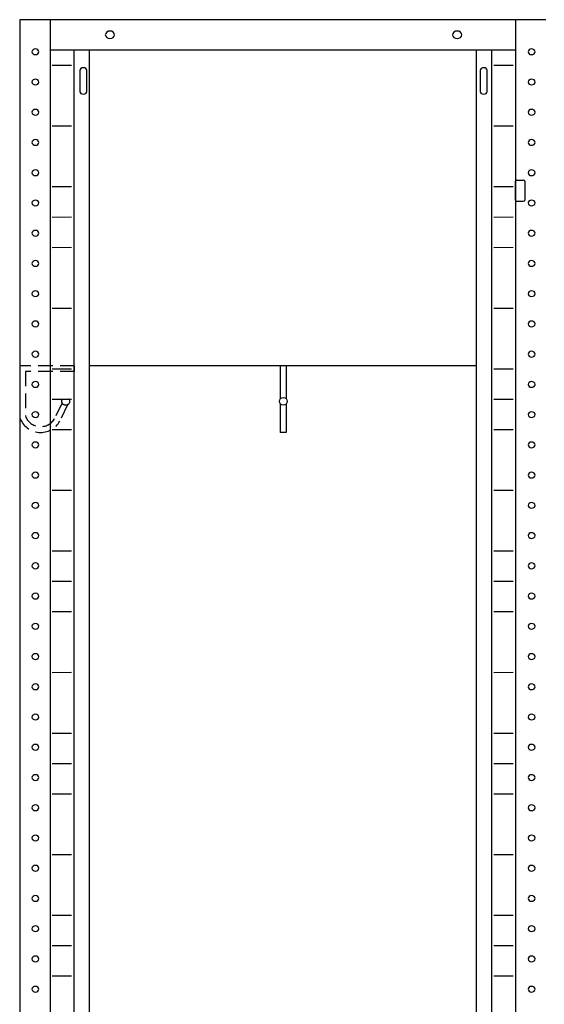
# Model space of a CAD drawing. Extents: x 0 to 196, y -2 to 123.
# Drawn here: x 24 to 42, y 61 to 95 of the extents above; entities that cross this region are included whole.
import ezdxf

# ---------------------------------------------------------------- set-up
doc = ezdxf.new("R2010")
doc.units = 0
doc.header["$MEASUREMENT"] = 0
doc.linetypes.add('DASHED', pattern=[0.75, 0.5, -0.25])
doc.layers.add('CK_LEVEL_9', color=7, linetype='CONTINUOUS')

msp = doc.modelspace()

# ---------------------------------------------------------------- linework, layer by layer
at = {"layer": 'CK_LEVEL_9', "color": 7, "linetype": 'Continuous'}
for p, q in [((24.247, 94.864), (24.247, 20.114)), ((41.533, 94.864), (24.247, 94.864)), ((25.285, 94.864), (25.285, 20.114)), ((42.154, 94.864), (40.805, 94.864)), ((42.247, 94.864), (41.079, 94.864)), ((41.209, 94.864), (41.209, 20.114)), ((41.209, 93.826), (25.285, 93.826)), ((26.101, 93.826), (26.101, 21.224)), ((26.62, 93.826), (26.62, 21.224)), ((39.873, 93.826), (39.873, 21.224)), ((40.392, 93.826), (40.392, 21.224)), ((25.362, 93.307), (26.025, 93.308)), ((40.47, 93.307), (41.132, 93.308)), ((26.307, 93.125, -5.4), (26.307, 92.413, -5.903)), ((26.544, 92.413, -5.903), (26.544, 93.125, -5.4)), ((40.009, 93.125, -5.4), (40.009, 92.413, -5.903)), ((40.245, 92.413, -5.903), (40.245, 93.125, -5.4)), ((25.362, 91.231), (26.025, 91.232)), ((40.47, 91.231), (41.132, 91.232)), ((41.211, 88.691, -7.76), (41.211, 89.34, -7.301)), ((41.249, 89.371, -7.279), (41.49, 89.371, -7.279)), ((41.528, 89.34, -7.301), (41.528, 88.691, -7.76)), ((25.362, 89.154), (26.025, 89.155)), ((40.47, 89.154), (41.132, 89.155)), ((41.249, 88.66, -7.782), (41.49, 88.66, -7.782)), ((25.362, 88.116), (26.025, 88.117)), ((40.47, 88.116), (41.132, 88.117)), ((25.362, 87.078), (26.025, 87.079)), ((40.47, 87.078), (41.132, 87.079)), ((25.362, 85.001), (26.025, 85.003)), ((40.47, 85.001), (41.132, 85.003)), ((25.362, 82.925), (26.025, 82.926)), ((26.128, 82.833), (26.128, 83.028)), ((26.62, 83.036), (39.873, 83.036)), ((33.162, 83.028), (33.162, 81.895)), ((33.37, 83.028), (33.37, 81.903)), ((40.47, 82.925), (41.132, 82.926)), ((25.362, 81.887), (26.025, 81.888)), ((40.47, 81.887), (41.132, 81.888)), ((33.162, 81.731), (33.162, 80.749)), ((33.37, 81.723), (33.37, 80.749)), ((25.362, 80.849), (26.025, 80.85)), ((40.47, 80.849), (41.132, 80.85)), ((33.37, 80.749), (33.162, 80.749)), ((25.362, 78.772), (26.025, 78.773)), ((40.47, 78.772), (41.132, 78.773)), ((25.362, 76.696), (26.025, 76.697)), ((40.47, 76.696), (41.132, 76.697)), ((25.362, 75.658), (26.025, 75.659)), ((40.47, 75.658), (41.132, 75.659)), ((25.362, 74.619), (26.025, 74.621)), ((40.47, 74.619), (41.132, 74.621)), ((25.362, 72.543), (26.025, 72.544)), ((40.47, 72.543), (41.132, 72.544)), ((25.362, 70.467), (26.025, 70.468)), ((40.47, 70.467), (41.132, 70.468)), ((25.362, 69.428), (26.025, 69.43)), ((40.47, 69.428), (41.132, 69.43)), ((25.362, 68.39), (26.025, 68.391)), ((40.47, 68.39), (41.132, 68.391)), ((25.362, 66.314), (26.025, 66.315)), ((40.47, 66.314), (41.132, 66.315)), ((25.362, 64.237), (26.025, 64.239)), ((40.47, 64.237), (41.132, 64.239)), ((25.362, 63.199), (26.025, 63.2)), ((40.47, 63.199), (41.132, 63.2)), ((25.362, 62.161), (26.025, 62.162)), ((40.47, 62.161), (41.132, 62.162))]:
    msp.add_line(p, q, dxfattribs=at)
at = {"layer": 'CK_LEVEL_9', "color": 7, "linetype": 'DASHED'}
for p, q in [((26.128, 83.028), (24.247, 83.028)), ((24.444, 82.833), (24.444, 81.313)), ((26.128, 82.833), (24.444, 82.833)), ((25.696, 81.764), (25.448, 81.234)), ((25.878, 81.69), (25.619, 81.135))]:
    msp.add_line(p, q, dxfattribs=at)
at = {"layer": 'CK_LEVEL_9', "color": 7, "linetype": 'Continuous', "extrusion": (4.70513e-15, 0.57735, -0.816497)}
for centre, radius in [((-27.336, 74.969, 57.392), 0.158), ((-39.217, 74.969, 57.392), 0.158), ((-24.787, 74.152, 57.542), 0.119), ((-41.765, 74.152, 57.542), 0.119), ((-24.787, 72.886, 57.542), 0.119), ((-41.765, 72.886, 57.542), 0.119), ((-24.787, 71.619, 57.542), 0.119), ((-41.765, 71.619, 57.542), 0.119), ((-24.787, 70.353, 57.542), 0.119), ((-41.765, 70.353, 57.542), 0.119), ((-24.787, 69.086, 57.542), 0.119), ((-41.765, 69.086, 57.542), 0.119), ((-24.787, 67.819, 57.542), 0.119), ((-41.765, 67.819, 57.542), 0.119), ((-24.787, 66.553, 57.542), 0.119), ((-41.765, 66.553, 57.542), 0.119), ((-24.787, 65.286, 57.542), 0.119), ((-41.765, 65.286, 57.542), 0.119), ((-24.787, 64.02, 57.542), 0.119), ((-41.765, 64.02, 57.542), 0.119), ((-24.787, 62.753, 57.542), 0.119), ((-41.765, 62.753, 57.542), 0.119), ((-24.787, 61.486, 57.542), 0.119), ((-41.765, 61.486, 57.542), 0.119), ((-24.787, 60.22, 57.542), 0.119), ((-41.765, 60.22, 57.542), 0.119), ((-24.787, 58.953, 57.542), 0.119), ((-41.765, 58.953, 57.542), 0.119), ((-24.787, 57.687, 57.542), 0.119), ((-41.765, 57.687, 57.542), 0.119), ((-24.787, 56.42, 57.542), 0.119), ((-41.765, 56.42, 57.542), 0.119), ((-24.787, 55.153, 57.542), 0.119), ((-41.765, 55.153, 57.542), 0.119), ((-24.787, 53.887, 57.542), 0.119), ((-41.765, 53.887, 57.542), 0.119), ((-24.787, 52.62, 57.542), 0.119), ((-41.765, 52.62, 57.542), 0.119), ((-24.787, 51.354, 57.542), 0.119), ((-41.765, 51.354, 57.542), 0.119), ((-24.787, 50.087, 57.542), 0.119), ((-41.765, 50.087, 57.542), 0.119), ((-24.787, 48.82, 57.542), 0.119), ((-41.765, 48.82, 57.542), 0.119), ((-24.787, 47.554, 57.542), 0.119), ((-41.765, 47.554, 57.542), 0.119), ((-24.787, 46.287, 57.542), 0.119), ((-41.765, 46.287, 57.542), 0.119), ((-24.787, 45.021, 57.542), 0.119), ((-41.765, 45.021, 57.542), 0.119), ((-24.787, 43.754, 57.542), 0.119), ((-41.765, 43.754, 57.542), 0.119), ((-24.787, 42.487, 57.542), 0.119), ((-41.765, 42.487, 57.542), 0.119), ((-24.787, 41.221, 57.542), 0.119), ((-41.765, 41.221, 57.542), 0.119), ((-24.787, 39.954, 57.542), 0.119), ((-41.765, 39.954, 57.542), 0.119), ((-24.787, 38.688, 57.542), 0.119), ((-41.765, 38.688, 57.542), 0.119), ((-24.787, 37.421, 57.542), 0.119), ((-41.765, 37.421, 57.542), 0.119), ((-24.787, 36.155, 57.542), 0.119), ((-41.765, 36.155, 57.542), 0.119), ((-24.787, 34.888, 57.542), 0.119), ((-41.765, 34.888, 57.542), 0.119)]:
    msp.add_circle(centre, radius, dxfattribs=at)
at = {"layer": 'CK_LEVEL_9', "color": 7, "linetype": 'DASHED'}
msp.add_circle((25.822, 81.813), 0.135, dxfattribs=at)
at = {"layer": 'CK_LEVEL_9', "color": 7, "linetype": 'Continuous'}
msp.add_circle((33.269, 81.813), 0.135, dxfattribs=at)
at = {"layer": 'CK_LEVEL_9', "color": 7, "linetype": 'Continuous', "extrusion": (5.97053e-18, -0.57735, 0.816497)}
for centre, radius, start, end in [((26.425, 72.918, -58.175), 0.118, 0, 180), ((40.127, 72.918, -58.175), 0.118, 0, 180), ((26.425, 72.047, -58.175), 0.118, 180, 0), ((40.127, 72.047, -58.175), 0.118, 180, 0), ((41.249, 68.73, -57.542), 0.038, 90, 180), ((41.49, 68.73, -57.542), 0.038, 0, 90), ((41.249, 67.936, -57.542), 0.038, 180, 270), ((41.49, 67.936, -57.542), 0.038, 270, 0)]:
    msp.add_arc(centre, radius, start, end, dxfattribs=at)
at = {"layer": 'CK_LEVEL_9', "color": 7, "linetype": 'DASHED'}
for radius in [0.748, 0.551]:
    msp.add_arc((24.963, 81.496), radius, 199.4648, 331.5178, dxfattribs=at)

doc.saveas('drawing.dxf')
